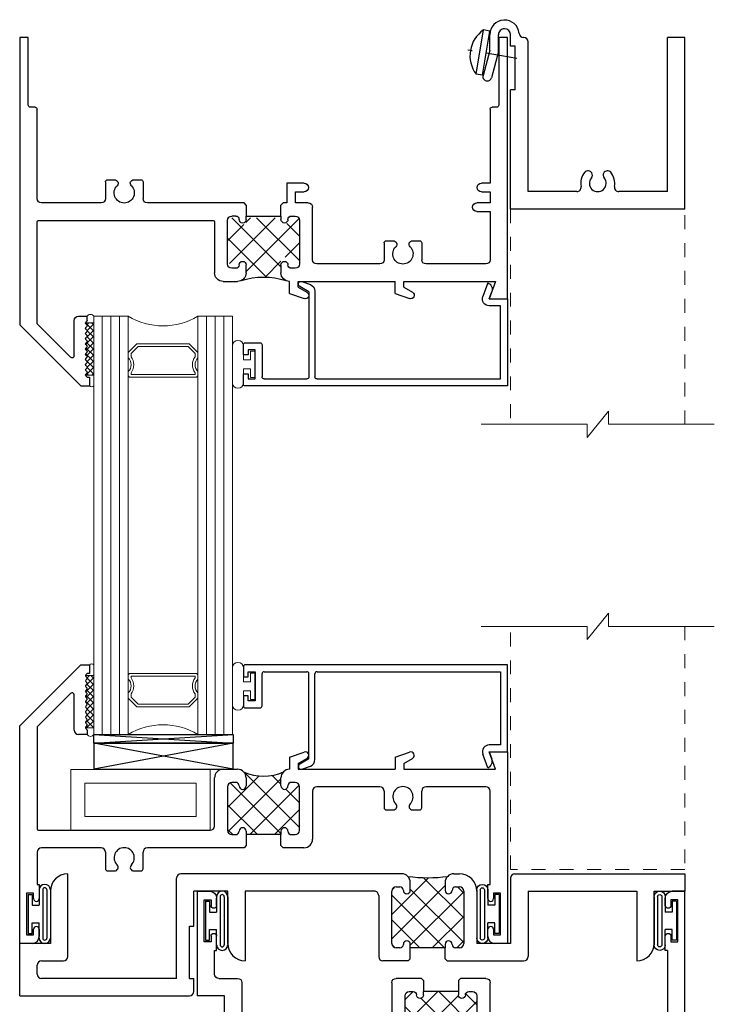
# Model space of a CAD drawing. Extents: x 84.8 to 136.3, y 11 to 60.6.
# Drawn here: x 84.8 to 89.8, y 19.4 to 26.5 of the extents above; entities that cross this region are included whole.
import ezdxf

# ---------------------------------------------------------------- set-up
doc = ezdxf.new("R2010")
doc.units = 0
doc.header["$LTSCALE"] = 0.3
doc.header["$MEASUREMENT"] = 0
doc.linetypes.add('CENTER2', pattern=[1.125, 0.75, -0.125, 0.125, -0.125])
doc.linetypes.add('HIDDEN2', pattern=[0.1875, 0.125, -0.0625])
doc.layers.get('0').update_dxf_attribs({"linetype": 'CONTINUOUS'})
for name, color, linetype in [('b680010$0$THERMAL', 3, 'CONTINUOUS'), ('b680022$0$THERMAL', 3, 'CONTINUOUS'), ('b680030$0$THERMAL', 3, 'CONTINUOUS'), ('b680515$0$THERMAL', 3, 'CONTINUOUS'), ('E650099$0$EXT_FRAME', 5, 'CONTINUOUS'), ('E680010$0$EXT_FRAME', 5, 'CONTINUOUS'), ('E680022$0$EXT_FRAME', 5, 'CONTINUOUS'), ('e680030$0$EXT_FRAME', 5, 'CONTINUOUS'), ('E680090$0$EXT_BEAD', 1, 'CONTINUOUS'), ('e680515$0$EXT_MULLIONS', 4, 'CONTINUOUS'), ('HARD_CENTER', 11, 'CENTER2'), ('HARD_OBJECT', 13, 'CONTINUOUS'), ('SEAL', 7, 'CONTINUOUS'), ('SETTING_BLOCK', 86, 'CONTINUOUS')]:
    doc.layers.add(name, color=color, linetype=linetype)
for name, color, linetype, lineweight in [('Bulb_680', 7, 'CONTINUOUS', 13), ('Dimensions', 7, 'CONTINUOUS', 13), ('DIMENSIONS_NOTES', 7, 'CONTINUOUS', 13), ('GLASS', 86, 'CONTINUOUS', 13), ('Hard_Seal', 7, 'CONTINUOUS', 13), ('IG_SPACER', 86, 'CONTINUOUS', 13)]:
    doc.layers.add(name, color=color, linetype=linetype, lineweight=lineweight)

# ---------------------------------------------------------------- blocks, each defined once
blk = doc.blocks.new('Bulb_680')
at = {"layer": 'Bulb_680'}
for p, q in [((-0.163, 0.134), (-0.163, -0.134)), ((-0.085, 0.0315), (-0.085, 0.134)), ((-0.0332, 0.0946), (-0.0332, 0.0315)), ((-0.0032, 0.0946), (-0.0332, 0.0946)), ((-0.0032, -0.0946), (-0.0032, 0.0946)), ((-0.0332, 0.0315), (-0.085, 0.0315)), ((-0.085, -0.0315), (-0.0332, -0.0315)), ((-0.085, -0.134), (-0.085, -0.0315)), ((-0.0332, -0.0315), (-0.0332, -0.0946)), ((-0.0332, -0.0946), (-0.0032, -0.0946))]:
    blk.add_line(p, q, dxfattribs=at)
for centre, start, end in [((-0.124, 0.133), 1.48812, 178.51188), ((-0.124, -0.133), 181.48812, 358.51188)]:
    blk.add_arc(centre, 0.039, start, end, dxfattribs=at)
blk = doc.blocks.new('SPACER08')
at = {"layer": 'IG_SPACER'}
for points in [[(0.015, 0.24), (0.485, 0.24, -0.414214), (0.5, 0.225), (0.5, 0.2, 0.4), (0.5, 0.1), (0.5, 0.062), (0.438, 0), (0.062, 0), (0, 0.062), (0, 0.1, 0.4), (0, 0.2), (0, 0.225, -0.414214)], [(0.02, 0.22), (0.48, 0.22), (0.48, 0.2074, 0.348155), (0.48, 0.0926), (0.48, 0.0703), (0.4297, 0.02), (0.0703, 0.02), (0.02, 0.0703), (0.02, 0.0926, 0.348155), (0.02, 0.2074)]]:
    blk.add_lwpolyline(points, format="xyb", close=True, dxfattribs=at)
blk = doc.blocks.new('G16_4_4')
at = {"layer": 'GLASS'}
for p, q in [((0, 0), (0, 1.5)), ((0.062, 0), (0.062, 1.5)), ((0.124, 0), (0.124, 1.5)), ((0.186, 0), (0.186, 1.5)), ((0.248, 1.5), (0.248, 0)), ((0.748, 0), (0.748, 1.5)), ((0.81, 0), (0.81, 1.5)), ((0.872, 0), (0.872, 1.5)), ((0.934, 0), (0.934, 1.5)), ((0.996, 1.5), (0.996, 0)), ((0.81, 0), (0.748, 0)), ((0.872, 0), (0.81, 0)), ((0.934, 0), (0.872, 0)), ((0.996, 0), (0.934, 0)), ((0.062, 0), (0, 0)), ((0.124, 0), (0.062, 0)), ((0.186, 0), (0.124, 0)), ((0.248, 0), (0.186, 0))]:
    blk.add_line(p, q, dxfattribs=at)
blk.add_arc((0.498, -0.4194), 0.4883, 59.20407, 120.79593, dxfattribs=at)
blk.add_blockref('SPACER08', (0.248, 0.1975))
blk = doc.blocks.new('Glass_Shim')
at = {"layer": 'Hard_Seal'}
h = blk.add_hatch(dxfattribs=at)
h.set_pattern_fill('ANSI37', color=256, scale=0.25, style=0)
h.set_pattern_definition([(45, (-18.894394, -132.2603), (-0.022097087, 0.022097087), []), (135, (-18.894394, -132.2603), (-0.022097087, -0.022097087), [])])
h.paths.add_polyline_path([(0.031, -0.0783), (-0.027, -0.0783, 0.198912), (-0.0247, -0.084), (-0.0173, -0.0913, -0.414214), (-0.0173, -0.1026), (-0.0247, -0.1099, 0.414214), (-0.0247, -0.1212), (-0.0173, -0.1285, -0.414214), (-0.0173, -0.1399), (-0.0247, -0.1472, 0.414214), (-0.0247, -0.1585), (-0.0173, -0.1658, -0.414214), (-0.0173, -0.1771), (-0.0247, -0.1844, 0.414214), (-0.0247, -0.1957), (-0.0173, -0.203, -0.414214), (-0.0173, -0.2144), (-0.0247, -0.2217, 0.414214), (-0.0247, -0.233), (-0.0173, -0.2403, -0.414214), (-0.0173, -0.2516), (-0.0247, -0.2589, 0.414214), (-0.0247, -0.2702), (-0.0173, -0.2776, -0.414214), (-0.0173, -0.2889), (-0.0247, -0.2962, 0.414214), (-0.0247, -0.3075), (-0.0173, -0.3148, -0.414214), (-0.0173, -0.3261), (-0.0247, -0.3334, 0.414214), (-0.0247, -0.3448), (-0.0173, -0.3521, -0.414214), (-0.0173, -0.3634), (-0.0247, -0.3707, 0.414214), (-0.0247, -0.382), (-0.0173, -0.3893, -0.414214), (-0.0173, -0.4006), (-0.0247, -0.408, 0.414214), (-0.0247, -0.4193), (-0.0173, -0.4266, -0.414214), (-0.0173, -0.4379), (-0.0247, -0.4452, 0.281303), (-0.0266, -0.4533), (0.031, -0.4533)])
blk.add_lwpolyline([(-0.0247, -0.1957, -0.414214), (-0.0247, -0.1844), (-0.0173, -0.1771, 0.414214), (-0.0173, -0.1658), (-0.0247, -0.1585, -0.414214), (-0.0247, -0.1472), (-0.0173, -0.1399, 0.414214), (-0.0173, -0.1285), (-0.0247, -0.1212, -0.414214), (-0.0247, -0.1099), (-0.0173, -0.1026, 0.414214), (-0.0173, -0.0913), (-0.0247, -0.084, -0.198912), (-0.027, -0.0783), (0.031, -0.0783), (0.031, -0.4533), (-0.0266, -0.4533, -0.281303), (-0.0247, -0.4452), (-0.0173, -0.4379, 0.414214), (-0.0173, -0.4266), (-0.0247, -0.4193, -0.414214), (-0.0247, -0.408), (-0.0173, -0.4006, 0.414214), (-0.0173, -0.3893), (-0.0247, -0.382, -0.414214), (-0.0247, -0.3707), (-0.0173, -0.3634, 0.414214), (-0.0173, -0.3521), (-0.0247, -0.3448, -0.414214), (-0.0247, -0.3334), (-0.0173, -0.3261, 0.414214), (-0.0173, -0.3148), (-0.0247, -0.3075, -0.414214), (-0.0247, -0.2962), (-0.0173, -0.2889, 0.414214), (-0.0173, -0.2776), (-0.0247, -0.2702, -0.414214), (-0.0247, -0.2589), (-0.0173, -0.2516, 0.414214), (-0.0173, -0.2403), (-0.0247, -0.233, -0.414214), (-0.0247, -0.2217), (-0.0173, -0.2144, 0.414214), (-0.0173, -0.203)], format="xyb", close=True, dxfattribs=at)
blk = doc.blocks.new('E680090')
at = {"layer": 'E680090$0$EXT_BEAD'}
for p, q in [((0, 0.735), (0, 0.6625)), ((1.895, 0.75), (0.015, 0.75)), ((1.895, 0.125), (1.895, 0.75)), ((0, 0.6625), (0.035, 0.6625)), ((0.035, 0.7), (0.085, 0.7)), ((0.035, 0.6625), (0.035, 0.7)), ((0.085, 0.7), (0.085, 0.49)), ((0.135, 0.4556), (0.135, 0.685)), ((0.15, 0.7), (0.455, 0.7)), ((0.47, 0.0741), (0.47, 0.685)), ((0.514, 0.0702), (0.514, 0.685)), ((0.529, 0.7), (1.845, 0.7)), ((1.845, 0.7), (1.845, 0.175)), ((0, 0.5275), (0, 0.455)), ((0.035, 0.5275), (0, 0.5275)), ((0.035, 0.49), (0.035, 0.5275)), ((0.015, 0.44), (0.1194, 0.44)), ((0.085, 0.49), (0.035, 0.49)), ((1.845, 0.175), (1.765, 0.175)), ((0.47, 0.0741), (0.4041, 0.0361)), ((1.7536, 0.01), (1.718, 0.1079)), ((1.765, 0.125), (1.895, 0.125)), ((1.765, 0.125), (1.7835, 0.0741)), ((0.4204, 0.0012), (0.4811, 0.0232))]:
    blk.add_line(p, q, dxfattribs=at)
for centre, radius, start, end in [((0.015, 0.735), 0.015, 90, 180), ((0.15, 0.685), 0.015, 90, 180), ((0.455, 0.685), 0.015, 360, 90), ((0.529, 0.685), 0.015, 90, 180), ((0.015, 0.455), 0.015, 180, 270), ((0.1194, 0.4556), 0.0156, 270, 0), ((1.765, 0.125), 0.05, 90, 200.00218), ((1.7365, 0.057), 0.05, 289.99688, 19.99811), ((0.4138, 0.0193), 0.0193, 120, 290), ((0.464, 0.0702), 0.05, 290, 360)]:
    blk.add_arc(centre, radius, start, end, dxfattribs=at)
blk = doc.blocks.new('B680090')
blk.add_blockref('E680090', (0, 0))
blk = doc.blocks.new('E680010')
at = {"layer": 'E680010$0$EXT_FRAME'}
for p, q in [((0.438, 2.5), (0, 2.062)), ((0.438, 2.5), (0.5, 2.5)), ((0.5, 2.437), (0.5, 2.5)), ((0.4753, 2.4273), (0.485, 2.437)), ((0.4753, 2.416), (0.4827, 2.4087)), ((0.485, 2.437), (0.5, 2.437)), ((0.4753, 2.3901), (0.4827, 2.3974)), ((0.4753, 2.3788), (0.4827, 2.3715)), ((0.4753, 2.3528), (0.4827, 2.3601)), ((0.4753, 2.3415), (0.4827, 2.3342)), ((0.3654, 2.2945), (0.1294, 2.0585)), ((0.391, 2.2839), (0.391, 2.031)), ((0.4753, 2.3156), (0.4827, 2.3229)), ((0.4753, 2.3043), (0.4827, 2.297)), ((0.4753, 2.2783), (0.4827, 2.2856)), ((0.4753, 2.267), (0.4827, 2.2597)), ((0.4753, 2.2411), (0.4827, 2.2484)), ((0.4753, 2.2298), (0.4827, 2.2224)), ((0.4753, 2.2038), (0.4827, 2.2111)), ((0.4753, 2.1925), (0.4827, 2.1852)), ((0.4753, 2.1666), (0.4827, 2.1739)), ((0.4753, 2.1552), (0.4827, 2.1479)), ((0.4753, 2.1293), (0.4827, 2.1366)), ((0, 0), (0, 2.062)), ((0.4753, 2.118), (0.4827, 2.1107)), ((0.4753, 2.092), (0.4827, 2.0994)), ((0.4753, 2.0807), (0.4827, 2.0734)), ((0.4753, 2.0548), (0.4827, 2.0621)), ((0.125, 2.0479), (0.125, 1.322)), ((0.422, 2), (0.485, 2)), ((0.4753, 2.0435), (0.4827, 2.0362)), ((0.485, 2.0305), (0.485, 2)), ((1.937, 1.8357), (2.0409, 1.8735)), ((2.694, 1.8357), (2.7979, 1.8735)), ((3.4155, 1.75), (3.37, 1.875)), ((3.37, 1.875), (3.5, 1.875)), ((3.5, 1.875), (3.5, 0)), ((1.937, 1.8357), (1.937, 1.75)), ((1.9995, 1.7923), (2.0607, 1.8277)), ((1.9995, 1.7923), (1.9995, 1.75)), ((2.694, 1.8357), (2.694, 1.75)), ((2.7565, 1.7923), (2.8177, 1.8277)), ((2.7565, 1.7923), (2.7565, 1.75)), ((1.46, 1.75), (1.563, 1.75)), ((1.9995, 1.75), (2.694, 1.75)), ((2.7565, 1.75), (3.4155, 1.75)), ((1.398, 1.322), (1.398, 1.688)), ((1.492, 1.625), (1.492, 1.312)), ((1.55, 1.656), (1.523, 1.656)), ((1.625, 1.688), (1.625, 1.631)), ((1.875, 1.631), (1.875, 1.688)), ((1.977, 1.656), (1.95, 1.656)), ((2.008, 1.312), (2.008, 1.625)), ((2.584, 1.625), (2.133, 1.625)), ((3.344, 1.625), (2.916, 1.625)), ((2.102, 1.594), (2.102, 1.218)), ((2.615, 1.4737), (2.615, 1.594)), ((2.885, 1.4737), (2.885, 1.594)), ((3.375, 1.249), (3.375, 1.594)), ((2.63, 1.4587), (2.681, 1.4587)), ((2.819, 1.4587), (2.87, 1.4587)), ((0.135, 1.312), (1.388, 1.312)), ((1.55, 1.281), (1.523, 1.281)), ((1.625, 1.306), (1.625, 1.281)), ((1.625, 1.281), (1.875, 1.281)), ((1.875, 1.281), (1.875, 1.306)), ((1.95, 1.281), (1.977, 1.281)), ((1.625, 1.202), (1.61, 1.187)), ((1.89, 1.187), (1.875, 1.202)), ((3.281, 1.249), (3.375, 1.249)), ((0.125, 1.156), (0.125, 0.515)), ((0.584, 1.187), (0.156, 1.187)), ((0.615, 1.0357), (0.615, 1.156)), ((0.885, 1.0357), (0.885, 1.156)), ((1.61, 1.187), (0.916, 1.187)), ((1.917, 1.187), (1.89, 1.187)), ((1.917, 1.045), (1.917, 1.187)), ((2.071, 1.187), (1.979, 1.187)), ((1.979, 1.187), (1.979, 1.107)), ((3.375, 1.187), (3.281, 1.187)), ((3.375, 1.107), (3.375, 1.187)), ((1.979, 1.107), (2.041, 1.107)), ((3.313, 1.107), (3.375, 1.107)), ((0.63, 1.0207), (0.681, 1.0207)), ((0.819, 1.0207), (0.87, 1.0207)), ((2.041, 1.045), (1.917, 1.045)), ((3.375, 1.045), (3.313, 1.045)), ((3.375, 0.515), (3.375, 1.045)), ((0.11, 0.5), (0.077, 0.5)), ((3.423, 0.5), (3.39, 0.5)), ((0.062, 0.485), (0.062, 0)), ((3.438, 0), (3.438, 0.485)), ((0.062, 0), (0, 0)), ((3.5, 0), (3.438, 0))]:
    blk.add_line(p, q, dxfattribs=at)
for centre, radius, start, end in [((0.481, 2.4217), 0.008, 135, 225), ((0.477, 2.4031), 0.008, 315, 45), ((0.481, 2.3844), 0.008, 135, 225), ((0.481, 2.3472), 0.008, 135, 225), ((0.477, 2.3658), 0.008, 315, 45), ((0.477, 2.3285), 0.008, 315, 45), ((0.376, 2.2839), 0.015, 0, 135), ((0.481, 2.3099), 0.008, 135, 225), ((0.481, 2.2727), 0.008, 135, 225), ((0.477, 2.2913), 0.008, 315, 45), ((0.481, 2.2354), 0.008, 135, 225), ((0.481, 2.1982), 0.008, 135, 225), ((0.477, 2.254), 0.008, 315, 45), ((0.477, 2.2168), 0.008, 315, 45), ((0.481, 2.1609), 0.008, 135, 225), ((0.481, 2.1236), 0.008, 135, 225), ((0.477, 2.1795), 0.008, 315, 45), ((0.477, 2.1423), 0.008, 315, 45), ((0.14, 2.0479), 0.015, 135, 180), ((0.481, 2.0864), 0.008, 135, 225), ((0.481, 2.0491), 0.008, 135, 225), ((0.477, 2.105), 0.008, 315, 45), ((0.477, 2.0678), 0.008, 315, 45), ((0.422, 2.031), 0.031, 180, 270), ((0.477, 2.0305), 0.008, 0, 45), ((2.0495, 1.85), 0.025, 296.67507, 110), ((2.8065, 1.85), 0.025, 296.67507, 110), ((1.46, 1.688), 0.062, 90, 180), ((1.563, 1.688), 0.062, 0, 90), ((1.937, 1.688), 0.062, 89.99997, 180), ((1.523, 1.625), 0.031, 90, 180), ((1.55, 1.631), 0.025, 360, 90), ((1.6, 1.631), 0.025, 180, 270), ((1.6, 1.631), 0.025, 270, 360), ((1.9, 1.631), 0.025, 180, 270), ((1.9, 1.631), 0.025, 270, 0), ((1.95, 1.631), 0.025, 90, 180), ((1.977, 1.625), 0.031, 360, 90), ((2.133, 1.594), 0.031, 90, 180), ((2.584, 1.594), 0.031, 0, 90), ((2.75, 1.553), 0.0725, 314.92897, 225.07103), ((2.916, 1.594), 0.031, 90, 180), ((3.344, 1.594), 0.031, 360, 90), ((2.681, 1.4839), 0.0252, 270, 45.07103), ((2.819, 1.4839), 0.0252, 134.92897, 270), ((2.63, 1.4737), 0.015, 180, 270), ((2.87, 1.4737), 0.015, 270, 0), ((0.135, 1.322), 0.01, 180, 270), ((1.388, 1.322), 0.01, 270, 0), ((1.523, 1.312), 0.031, 180, 270), ((1.55, 1.306), 0.025, 270, 360), ((1.6, 1.306), 0.025, 90, 180), ((1.6, 1.306), 0.025, 0, 90), ((1.9, 1.306), 0.025, 90, 180), ((1.9, 1.306), 0.025, 360, 90), ((1.95, 1.306), 0.025, 180, 270), ((1.977, 1.312), 0.031, 270, 0), ((2.071, 1.218), 0.031, 270, 0), ((3.281, 1.218), 0.031, 90, 270), ((0.156, 1.156), 0.031, 90, 180), ((0.584, 1.156), 0.031, 0, 90), ((0.75, 1.115), 0.0725, 314.92897, 225.07103), ((0.916, 1.156), 0.031, 90, 180), ((0.681, 1.0459), 0.0252, 270, 45.07103), ((0.819, 1.0459), 0.0252, 134.92897, 270), ((2.041, 1.076), 0.031, 270, 90), ((3.313, 1.076), 0.031, 90, 270), ((0.63, 1.0357), 0.015, 180, 270), ((0.87, 1.0357), 0.015, 270, 0), ((0.077, 0.485), 0.015, 90, 180), ((0.11, 0.515), 0.015, 270, 0), ((3.39, 0.515), 0.015, 180, 270), ((3.423, 0.485), 0.015, 0, 90)]:
    blk.add_arc(centre, radius, start, end, dxfattribs=at)
blk = doc.blocks.new('b680010')
at = {"layer": 'b680010$0$THERMAL'}
h = blk.add_hatch(dxfattribs=at)
h.set_pattern_fill('NET', color=256, angle=45, style=0)
h.paths.add_polyline_path([(2.008, 1.594, 0.414214), (1.977, 1.625), (1.95, 1.625, 0.414214), (1.925, 1.6, -0.414214), (1.9, 1.575, -0.414214), (1.875, 1.6), (1.875, 1.688, -0.295866), (1.9117, 1.7446, -0.160642), (1.5883, 1.7446, -0.295866), (1.625, 1.688), (1.625, 1.6, -0.414214), (1.6, 1.575, -0.414214), (1.575, 1.6, 0.414214), (1.55, 1.625), (1.523, 1.625, 0.414214), (1.492, 1.594), (1.492, 1.324, 0.414214), (1.523, 1.293), (1.55, 1.293, 0.414214), (1.575, 1.318, -0.414214), (1.6, 1.343, -0.414214), (1.625, 1.318), (1.625, 1.293), (1.875, 1.293), (1.875, 1.318, -0.414214), (1.9, 1.343, -0.414214), (1.925, 1.318, 0.414214), (1.95, 1.293), (1.977, 1.293, 0.414214), (2.008, 1.324)])
for p, q in [((1.625, 1.202), (1.625, 1.281)), ((1.875, 1.281), (1.875, 1.202))]:
    blk.add_line(p, q, dxfattribs=at)
blk.add_arc((1.75, 2.2349), 0.5163, 251.7477, 288.2523, dxfattribs=at)
blk.add_blockref('E680010', (0, 0))
blk = doc.blocks.new('E650099')
at = {"layer": 'E650099$0$EXT_FRAME'}
for p, q in [((0.919, 1.4183), (0.919, 1.4183)), ((1.138, 1.4), (0.958, 1.4482)), ((1.1298, 1.338), (0.942, 1.3883)), ((1.138, 1.4), (1.25, 1.4)), ((1.1298, 1.338), (1.25, 1.338)), ((1.294, 1.294), (1.294, 1.294)), ((0, 0), (0, 1.25)), ((0, 1.25), (0.856, 1.25)), ((0.856, 1.218), (0.856, 1.25)), ((0.856, 1.218), (1.169, 1.218)), ((1.169, 1.25), (1.231, 1.25)), ((1.169, 1.218), (1.169, 1.25)), ((1.231, 1.25), (1.25, 1.25)), ((1.231, 1.156), (1.231, 1.158)), ((0.125, 1.125), (1.2, 1.125)), ((0.125, 0.7752), (0.125, 1.125)), ((0.2591, 0.6678), (0.2591, 0.6678)), ((0.2591, 0.5822), (0.2591, 0.5822)), ((0.125, 0.125), (0.125, 0.4748)), ((0.125, 0.125), (1.231, 0.125)), ((1.231, 0), (1.231, 0.125)), ((0, 0), (1.231, 0))]:
    blk.add_line(p, q, dxfattribs=at)
for centre, radius, start, end in [((0.95, 1.4183), 0.031, 75, 180), ((0.95, 1.4183), 0.031, 180, 255), ((1.25, 1.294), 0.106, 275.57658, 90), ((1.25, 1.294), 0.044, 360, 90), ((1.25, 1.294), 0.044, 270, 360), ((1.2, 1.156), 0.031, 270, 0), ((1.2615, 1.158), 0.0305, 92.25361, 180), ((0.156, 0.7752), 0.031, 180, 280.92609), ((0.185, 0.625), 0.122, 49.91705, 100.92609), ((0.2436, 0.6946), 0.031, 300, 49.91705), ((0.185, 0.625), 0.06, 49.91705, 310.08295), ((0.2436, 0.6946), 0.031, 229.91705, 300), ((0.2436, 0.5554), 0.031, 60, 130.08295), ((0.2436, 0.5554), 0.031, 310.08295, 60), ((0.156, 0.4748), 0.031, 79.07391, 180), ((0.185, 0.625), 0.122, 259.07391, 310.08295)]:
    blk.add_arc(centre, radius, start, end, dxfattribs=at)
blk = doc.blocks.new('b650899')
blk.add_blockref('E650099', (0, 0))
blk = doc.blocks.new('8SMS')
at = {"layer": 'HARD_CENTER'}
blk.add_line((-0.2237, 0), (0.1328, 0), dxfattribs=at)
at = {"layer": 'HARD_OBJECT'}
for p, q in [((0, 0.161), (0.047, 0.161)), ((0.047, 0.161), (0.047, -0.161)), ((0, -0.161), (0.047, -0.161))]:
    blk.add_line(p, q, dxfattribs=at)
blk.add_arc((-0.1096, 0), 0.2246, 314.20547, 45.79453, dxfattribs=at)
blk = doc.blocks.new('8PPH')
at = {"layer": 'HARD_OBJECT'}
blk.add_line((0, 0.161), (0, -0.161), dxfattribs=at)
blk.add_blockref('8SMS', (0, 0), dxfattribs=at)
blk = doc.blocks.new('e680030')
at = {"layer": 'e680030$0$EXT_FRAME'}
for p, q in [((0, 1.562), (0.438, 2)), ((0.438, 2), (0.5, 2)), ((0.5, 2), (0.5, 1.937)), ((0.485, 1.937), (0.4753, 1.9273)), ((0.4753, 1.916), (0.4827, 1.9087)), ((0.5, 1.937), (0.485, 1.937)), ((0.4827, 1.8974), (0.4753, 1.8901)), ((0.4753, 1.8788), (0.4827, 1.8715)), ((0.4827, 1.8601), (0.4753, 1.8528)), ((0.4753, 1.8415), (0.4827, 1.8342)), ((0.3654, 1.7945), (0.1294, 1.5585)), ((0.391, 1.531), (0.391, 1.7839)), ((0.4827, 1.8229), (0.4753, 1.8156)), ((0.4753, 1.8043), (0.4827, 1.797)), ((0.4827, 1.7856), (0.4753, 1.7783)), ((0.4753, 1.767), (0.4827, 1.7597)), ((0.4827, 1.7484), (0.4753, 1.7411)), ((0.4753, 1.7298), (0.4827, 1.7224)), ((0.4827, 1.7111), (0.4753, 1.7038)), ((0.4753, 1.6925), (0.4827, 1.6852)), ((0.4827, 1.6739), (0.4753, 1.6666)), ((0.4753, 1.6552), (0.4827, 1.6479)), ((0.4827, 1.6366), (0.4753, 1.6293)), ((0, 0), (0, 1.562)), ((0.4753, 1.618), (0.4827, 1.6107)), ((0.4827, 1.5994), (0.4753, 1.592)), ((0.4753, 1.5807), (0.4827, 1.5734)), ((0.4827, 1.5621), (0.4753, 1.5548)), ((0.125, 1.5479), (0.125, 0.822)), ((0.485, 1.5), (0.422, 1.5)), ((0.4753, 1.5435), (0.4827, 1.5362)), ((0.485, 1.5305), (0.485, 1.5)), ((1.937, 1.3357), (2.0409, 1.3735)), ((2.694, 1.3357), (2.7979, 1.3735)), ((3.37, 1.375), (3.5, 1.375)), ((3.4155, 1.25), (3.37, 1.375)), ((3.5, 1.375), (3.5, 0)), ((1.937, 1.3357), (1.937, 1.25)), ((1.9995, 1.2923), (2.0607, 1.3277)), ((1.9995, 1.2923), (1.9995, 1.25)), ((2.694, 1.3357), (2.694, 1.25)), ((2.7565, 1.2923), (2.8177, 1.3277)), ((2.7565, 1.2923), (2.7565, 1.25)), ((1.46, 1.25), (1.563, 1.25)), ((1.9995, 1.25), (2.694, 1.25)), ((2.7565, 1.25), (3.4155, 1.25)), ((1.398, 0.843), (1.398, 1.188)), ((1.55, 1.156), (1.523, 1.156)), ((1.625, 1.188), (1.625, 1.131)), ((1.875, 1.131), (1.875, 1.188)), ((1.977, 1.156), (1.95, 1.156)), ((1.492, 1.125), (1.492, 0.812)), ((2.008, 0.812), (2.008, 1.125)), ((2.102, 1.094), (2.102, 0.749)), ((2.584, 1.125), (2.133, 1.125)), ((2.615, 1.094), (2.615, 0.9737)), ((2.885, 0.9737), (2.885, 1.094)), ((3.344, 1.125), (2.916, 1.125)), ((3.375, 0.424), (3.375, 1.094)), ((2.63, 0.9587), (2.681, 0.9587)), ((2.819, 0.9587), (2.87, 0.9587)), ((0.135, 0.812), (1.367, 0.812)), ((1.523, 0.781), (1.55, 0.781)), ((1.625, 0.806), (1.625, 0.781)), ((1.875, 0.781), (1.625, 0.781)), ((1.875, 0.806), (1.875, 0.781)), ((1.95, 0.781), (1.977, 0.781)), ((0.125, 0.656), (0.125, 0.424)), ((0.584, 0.687), (0.156, 0.687)), ((0.615, 0.656), (0.615, 0.5357)), ((0.885, 0.5357), (0.885, 0.656)), ((1.61, 0.687), (0.916, 0.687)), ((1.625, 0.702), (1.61, 0.687)), ((1.89, 0.687), (1.875, 0.702)), ((2.04, 0.687), (1.89, 0.687)), ((0.63, 0.5207), (0.681, 0.5207)), ((0.819, 0.5207), (0.87, 0.5207)), ((0.125, 0.424), (0.14, 0.424)), ((0.14, 0.424), (0.14, 0.322)), ((3.36, 0.424), (3.375, 0.424)), ((3.36, 0.322), (3.36, 0.424)), ((0.1, 0.362), (0.05, 0.362)), ((0.05, 0.362), (0.05, 0.062)), ((0.1, 0.322), (0.1, 0.362)), ((3.4, 0.362), (3.4, 0.322)), ((3.45, 0.362), (3.4, 0.362)), ((3.45, 0.062), (3.45, 0.362)), ((0.1, 0.062), (0.1, 0.102)), ((0.14, 0.102), (0.14, 0.05)), ((3.36, 0.05), (3.36, 0.102)), ((3.4, 0.102), (3.4, 0.062)), ((0.09, 0), (0, 0)), ((0.05, 0.062), (0.1, 0.062)), ((3.4, 0.062), (3.45, 0.062)), ((3.5, 0), (3.41, 0))]:
    blk.add_line(p, q, dxfattribs=at)
for centre, radius, start, end in [((0.481, 1.9217), 0.008, 135, 225), ((0.477, 1.9031), 0.008, 315, 45), ((0.481, 1.8844), 0.008, 135, 225), ((0.481, 1.8472), 0.008, 135, 225), ((0.477, 1.8658), 0.008, 315, 45), ((0.376, 1.7839), 0.015, 0, 135), ((0.481, 1.8099), 0.008, 135, 225), ((0.481, 1.7727), 0.008, 135, 225), ((0.477, 1.8285), 0.008, 315, 45), ((0.477, 1.7913), 0.008, 315, 45), ((0.481, 1.7354), 0.008, 135, 225), ((0.481, 1.6982), 0.008, 135, 225), ((0.477, 1.754), 0.008, 315, 45), ((0.477, 1.7168), 0.008, 315, 45), ((0.481, 1.6609), 0.008, 135, 225), ((0.481, 1.6236), 0.008, 135, 225), ((0.477, 1.6795), 0.008, 315, 45), ((0.477, 1.6423), 0.008, 315, 45), ((0.14, 1.5479), 0.015, 135, 180), ((0.481, 1.5864), 0.008, 135, 225), ((0.481, 1.5491), 0.008, 135, 225), ((0.477, 1.605), 0.008, 315, 45), ((0.477, 1.5678), 0.008, 315, 45), ((0.422, 1.531), 0.031, 180, 270), ((0.477, 1.5305), 0.008, 0, 45), ((2.0495, 1.35), 0.025, 296.67507, 110), ((2.8065, 1.35), 0.025, 296.67507, 110), ((1.46, 1.188), 0.062, 90, 180), ((1.563, 1.188), 0.062, 0, 90), ((1.937, 1.188), 0.062, 89.99997, 180), ((1.523, 1.125), 0.031, 90, 180), ((1.55, 1.131), 0.025, 0, 90), ((1.6, 1.131), 0.025, 180, 0), ((1.9, 1.131), 0.025, 180, 0), ((1.95, 1.131), 0.025, 90, 180), ((1.977, 1.125), 0.031, 360, 90), ((2.133, 1.094), 0.031, 90, 180), ((2.584, 1.094), 0.031, 0, 90), ((2.75, 1.053), 0.0725, 314.92897, 225.07103), ((2.916, 1.094), 0.031, 90, 180), ((3.344, 1.094), 0.031, 0, 90), ((2.681, 0.9839), 0.0252, 270, 45.07103), ((2.819, 0.9839), 0.0252, 134.92897, 270), ((2.63, 0.9737), 0.015, 180, 270), ((2.87, 0.9737), 0.015, 270, 0), ((0.135, 0.822), 0.01, 180, 270), ((1.367, 0.843), 0.031, 270, 0), ((1.523, 0.812), 0.031, 180, 270), ((1.55, 0.806), 0.025, 270, 0), ((1.6, 0.806), 0.025, 0, 180), ((1.9, 0.806), 0.025, 0, 180), ((1.95, 0.806), 0.025, 180, 270), ((1.977, 0.812), 0.031, 270, 360), ((2.04, 0.749), 0.062, 270, 0), ((0.156, 0.656), 0.031, 90, 180), ((0.584, 0.656), 0.031, 0, 90), ((0.75, 0.615), 0.0725, 314.92897, 225.07103), ((0.916, 0.656), 0.031, 90, 180), ((0.63, 0.5357), 0.015, 180, 270), ((0.681, 0.5459), 0.0252, 270, 45.07103), ((0.819, 0.5459), 0.0252, 134.92897, 270), ((0.87, 0.5357), 0.015, 270, 0), ((0.12, 0.322), 0.02, 180, 0), ((3.38, 0.322), 0.02, 180, 0), ((0.12, 0.102), 0.02, 0, 180), ((3.38, 0.102), 0.02, 0, 180), ((0.09, 0.05), 0.05, 270, 360), ((3.41, 0.05), 0.05, 180, 270)]:
    blk.add_arc(centre, radius, start, end, dxfattribs=at)
blk = doc.blocks.new('b680030')
at = {"layer": 'b680030$0$THERMAL'}
h = blk.add_hatch(dxfattribs=at)
h.set_pattern_fill('NET', color=256, angle=45, style=0)
h.paths.add_polyline_path([(2.008, 1.125, 0.414214), (1.977, 1.156), (1.95, 1.156, 0.414214), (1.925, 1.131, -1), (1.875, 1.131), (1.875, 1.188, -0.198912), (1.8932, 1.2318, -0.218288), (1.6068, 1.2318, -0.198912), (1.625, 1.188), (1.625, 1.131, -1), (1.575, 1.131, 0.414214), (1.55, 1.156), (1.523, 1.156, 0.414214), (1.492, 1.125), (1.492, 0.812, 0.414214), (1.523, 0.781), (1.55, 0.781, 0.414214), (1.575, 0.806, -1), (1.625, 0.806), (1.625, 0.781), (1.875, 0.781), (1.875, 0.806, -1), (1.925, 0.806, 0.414214), (1.95, 0.781), (1.977, 0.781, 0.414214), (2.008, 0.812)])
for p, q in [((1.625, 0.781), (1.625, 0.702)), ((1.875, 0.702), (1.875, 0.781))]:
    blk.add_line(p, q, dxfattribs=at)
blk.add_arc((1.75, 1.5441), 0.3435, 245.37234, 294.62767, dxfattribs=at)
blk.add_blockref('e680030', (0, 0))
blk = doc.blocks.new('SB_16_3')
at = {"layer": 'SETTING_BLOCK'}
for p, q in [((1, 0), (0, -0.187)), ((1, -0.187), (0, 0)), ((0, 0), (1, 0)), ((0, -0.187), (0, 0)), ((1, 0), (1, -0.187)), ((1, -0.187), (0, -0.187))]:
    blk.add_line(p, q, dxfattribs=at)
blk = doc.blocks.new('SB_16_1')
at = {"layer": 'SETTING_BLOCK'}
for p, q in [((0, 0.0625), (1, 0)), ((0, 0), (1, 0.0625)), ((0, 0.0625), (0, 0)), ((0, 0.0625), (1, 0.0625)), ((0, 0), (1, 0)), ((1, 0), (1, 0.0625))]:
    blk.add_line(p, q, dxfattribs=at)
blk = doc.blocks.new('E680022')
at = {"layer": 'E680022$0$EXT_FRAME'}
for p, q in [((3.5, 2), (3.348, 2)), ((3.348, 1.937), (3.348, 2)), ((3.5, 2), (3.5, 0)), ((3.363, 1.937), (3.348, 1.937)), ((3.3727, 1.9273), (3.363, 1.937)), ((3.3727, 1.916), (3.3653, 1.9087)), ((3.3727, 1.8901), (3.3653, 1.8974)), ((3.3727, 1.8788), (3.3653, 1.8715)), ((3.3727, 1.8528), (3.3653, 1.8601)), ((3.3727, 1.8415), (3.3653, 1.8342)), ((3.3727, 1.8156), (3.3653, 1.8229)), ((3.3727, 1.8043), (3.3653, 1.7969)), ((3.3727, 1.7783), (3.3653, 1.7856)), ((3.3727, 1.767), (3.3653, 1.7597)), ((3.3727, 1.7411), (3.3653, 1.7484)), ((3.3727, 1.7298), (3.3653, 1.7224)), ((3.3727, 1.7038), (3.3653, 1.7111)), ((3.3727, 1.6925), (3.3653, 1.6852)), ((3.3727, 1.6666), (3.3653, 1.6739)), ((3.3727, 1.6552), (3.3653, 1.6479)), ((3.3727, 1.6293), (3.3653, 1.6366)), ((3.3727, 1.618), (3.3653, 1.6107)), ((3.3727, 1.592), (3.3653, 1.5994)), ((3.3727, 1.5807), (3.3653, 1.5734)), ((3.3727, 1.5548), (3.3653, 1.5621)), ((3.375, 1.5491), (3.375, 1.176)), ((1.563, 1.176), (0.197, 1.176)), ((0.197, 1.176), (0.197, 0.75)), ((1.937, 1.176), (3.375, 1.176)), ((1.55, 1.082), (1.523, 1.082)), ((1.625, 1.114), (1.625, 1.057)), ((1.875, 1.057), (1.875, 1.114)), ((1.977, 1.082), (1.95, 1.082)), ((0.322, 0.656), (0.322, 1.02)), ((0.353, 1.051), (0.584, 1.051)), ((0.615, 0.8997), (0.615, 1.02)), ((0.885, 0.8997), (0.885, 1.02)), ((0.916, 1.051), (1.367, 1.051)), ((1.398, 0.656), (1.398, 1.02)), ((1.492, 1.051), (1.492, 0.75)), ((2.008, 0.75), (2.008, 1.051)), ((2.102, 1.02), (2.102, 0.656)), ((2.584, 1.051), (2.133, 1.051)), ((2.615, 0.8997), (2.615, 1.02)), ((2.885, 0.8997), (2.885, 1.02)), ((3.344, 1.051), (2.916, 1.051)), ((3.375, 0.424), (3.375, 1.02)), ((0.63, 0.8847), (0.681, 0.8847)), ((0.819, 0.8847), (0.87, 0.8847)), ((2.63, 0.8847), (2.681, 0.8847)), ((2.819, 0.8847), (2.87, 0.8847)), ((0.197, 0.75), (0, 0.75)), ((0, 0), (0, 0.75)), ((1.523, 0.719), (1.55, 0.719)), ((1.625, 0.744), (1.625, 0.719)), ((1.875, 0.719), (1.625, 0.719)), ((1.875, 0.719), (1.875, 0.744)), ((1.95, 0.719), (1.977, 0.719)), ((1.625, 0.64), (1.61, 0.625)), ((1.89, 0.625), (1.875, 0.64)), ((0.125, 0.594), (0.125, 0.424)), ((0.156, 0.625), (0.291, 0.625)), ((1.61, 0.625), (1.429, 0.625)), ((2.071, 0.625), (1.89, 0.625)), ((0.125, 0.424), (0.14, 0.424)), ((0.14, 0.424), (0.14, 0.322)), ((3.36, 0.424), (3.36, 0.322)), ((3.375, 0.424), (3.36, 0.424)), ((0.05, 0.362), (0.05, 0.062)), ((0.1, 0.362), (0.05, 0.362)), ((0.1, 0.322), (0.1, 0.362)), ((3.4, 0.322), (3.4, 0.362)), ((3.4, 0.362), (3.45, 0.362)), ((3.45, 0.362), (3.45, 0.062)), ((0.1, 0.062), (0.1, 0.102)), ((0.14, 0.102), (0.14, 0.05)), ((3.36, 0.102), (3.36, 0.05)), ((3.4, 0.062), (3.4, 0.102)), ((0, 0), (0.09, 0)), ((0.05, 0.062), (0.1, 0.062)), ((3.45, 0.062), (3.4, 0.062)), ((3.5, 0), (3.41, 0))]:
    blk.add_line(p, q, dxfattribs=at)
for centre, radius, start, end in [((3.371, 1.9031), 0.008, 135, 225), ((3.367, 1.9217), 0.008, 315, 45), ((3.371, 1.8658), 0.008, 135, 225), ((3.367, 1.8844), 0.008, 315, 45), ((3.367, 1.8472), 0.008, 315, 45), ((3.371, 1.8285), 0.008, 135, 225), ((3.371, 1.7913), 0.008, 135, 225), ((3.367, 1.8099), 0.008, 315, 45), ((3.367, 1.7727), 0.008, 315, 45), ((3.371, 1.754), 0.008, 135, 225), ((3.371, 1.7168), 0.008, 135, 225), ((3.367, 1.7354), 0.008, 315, 45), ((3.367, 1.6982), 0.008, 315, 45), ((3.371, 1.6795), 0.008, 135, 225), ((3.371, 1.6423), 0.008, 135, 225), ((3.367, 1.6609), 0.008, 315, 45), ((3.367, 1.6236), 0.008, 315, 45), ((3.371, 1.605), 0.008, 135, 225), ((3.371, 1.5678), 0.008, 135, 225), ((3.367, 1.5864), 0.008, 315, 45), ((3.367, 1.5491), 0.008, 0, 45), ((1.563, 1.114), 0.062, 0, 90), ((1.937, 1.114), 0.062, 90, 180), ((1.523, 1.051), 0.031, 90, 180), ((1.55, 1.057), 0.025, 360, 90), ((1.95, 1.057), 0.025, 90, 180), ((1.977, 1.051), 0.031, 360, 90), ((0.353, 1.02), 0.031, 90, 180), ((0.584, 1.02), 0.031, 360, 90), ((0.75, 0.979), 0.0725, 314.92897, 225.07103), ((0.916, 1.02), 0.031, 90, 180), ((1.367, 1.02), 0.031, 0, 90), ((1.6, 1.057), 0.025, 180, 270), ((1.6, 1.057), 0.025, 270, 360), ((1.9, 1.057), 0.025, 180, 270), ((1.9, 1.057), 0.025, 270, 0), ((2.133, 1.02), 0.031, 90, 180), ((2.584, 1.02), 0.031, 360, 90), ((2.75, 0.979), 0.0725, 314.92897, 225.07103), ((2.916, 1.02), 0.031, 90, 180), ((3.344, 1.02), 0.031, 360, 90), ((0.681, 0.9099), 0.0252, 270, 45.07103), ((0.819, 0.9099), 0.0252, 134.92897, 270), ((2.681, 0.9099), 0.0252, 270, 45.07103), ((2.819, 0.9099), 0.0252, 134.92897, 270), ((0.63, 0.8997), 0.015, 180, 270), ((0.87, 0.8997), 0.015, 270, 0), ((2.63, 0.8997), 0.015, 180, 270), ((2.87, 0.8997), 0.015, 270, 0), ((1.523, 0.75), 0.031, 180, 270), ((1.55, 0.744), 0.025, 270, 360), ((1.6, 0.744), 0.025, 90, 180), ((1.6, 0.744), 0.025, 0, 90), ((1.9, 0.744), 0.025, 90, 180), ((1.9, 0.744), 0.025, 360, 90), ((1.95, 0.744), 0.025, 180, 270), ((1.977, 0.75), 0.031, 270, 0), ((0.291, 0.656), 0.031, 270, 0), ((1.429, 0.656), 0.031, 180, 270), ((2.071, 0.656), 0.031, 270, 0), ((0.156, 0.594), 0.031, 90, 180), ((0.12, 0.322), 0.02, 180, 270), ((0.12, 0.322), 0.02, 270, 0), ((3.38, 0.322), 0.02, 180, 270), ((3.38, 0.322), 0.02, 270, 0), ((0.12, 0.102), 0.02, 90, 180), ((0.12, 0.102), 0.02, 360, 90), ((3.38, 0.102), 0.02, 90, 180), ((3.38, 0.102), 0.02, 360, 90), ((0.09, 0.05), 0.05, 270, 360), ((3.41, 0.05), 0.05, 180, 270)]:
    blk.add_arc(centre, radius, start, end, dxfattribs=at)
blk = doc.blocks.new('b680022')
at = {"layer": 'b680022$0$THERMAL'}
h = blk.add_hatch(dxfattribs=at)
h.set_pattern_fill('NET', color=256, angle=45, style=0)
h.paths.add_polyline_path([(2.008, 1.051, 0.414214), (1.977, 1.082), (1.95, 1.082, 0.414214), (1.925, 1.057, -0.414214), (1.9, 1.032, -0.414214), (1.875, 1.057), (1.875, 1.114, -0.249052), (1.9023, 1.1654, -0.133732), (1.5977, 1.1654, -0.249052), (1.625, 1.114), (1.625, 1.057, -0.414214), (1.6, 1.032, -0.414214), (1.575, 1.057, 0.414214), (1.55, 1.082), (1.523, 1.082, 0.414214), (1.492, 1.051), (1.492, 0.75, 0.414214), (1.523, 0.719), (1.55, 0.719, 0.414214), (1.575, 0.744, -0.414214), (1.6, 0.769, -0.414214), (1.625, 0.744), (1.625, 0.719), (1.875, 0.719), (1.875, 0.744, -0.414214), (1.9, 0.769, -0.414214), (1.925, 0.744, 0.414214), (1.95, 0.719), (1.977, 0.719, 0.414214), (2.008, 0.75)])
for p, q in [((1.625, 0.64), (1.625, 0.719)), ((1.875, 0.64), (1.875, 0.719))]:
    blk.add_line(p, q, dxfattribs=at)
blk.add_arc((1.75, 1.7245), 0.5795, 254.76579, 285.23421, dxfattribs=at)
blk.add_blockref('E680022', (0, 0))
blk = doc.blocks.new('Bulb_pan')
at = {"layer": 'SEAL'}
for p, q in [((0.09, 0.1725), (0.09, 0.0625)), ((0.115, 0.1725), (0.115, -0.1725)), ((0.145, 0.1725), (0.145, -0.1725)), ((0.17, 0.1725), (0.17, -0.1725)), ((0.01, 0.14), (0.04, 0.14)), ((0.01, 0.14), (0.01, -0.14)), ((0.04, 0.14), (0.04, 0.0625)), ((0.04, 0.0625), (0.09, 0.0625)), ((0.04, -0.14), (0.04, -0.0625)), ((0.04, -0.0625), (0.09, -0.0625)), ((0.09, -0.1725), (0.09, -0.0625)), ((0.01, -0.14), (0.04, -0.14))]:
    blk.add_line(p, q, dxfattribs=at)
for centre, radius, start, end in [((0.13, 0.1725), 0.04, 0, 180), ((0.13, 0.1725), 0.015, 0, 180), ((0.13, -0.1725), 0.04, 180, 0), ((0.13, -0.1725), 0.015, 180, 0)]:
    blk.add_arc(centre, radius, start, end, dxfattribs=at)
blk = doc.blocks.new('e680515')
at = {"layer": 'e680515$0$EXT_MULLIONS'}
for p, q in [((0.345, 0.2824), (0.345, 0.875)), ((2.741, 0.875), (1.156, 0.875)), ((3.115, 0.875), (3.155, 0.875)), ((3.554, 0.875), (4.773, 0.875)), ((4.773, 0.875), (4.773, 0.75)), ((1.125, 0.125), (1.125, 0.844)), ((2.701, 0.781), (2.728, 0.781)), ((2.803, 0.756), (2.803, 0.813)), ((3.053, 0.813), (3.053, 0.756)), ((3.128, 0.781), (3.155, 0.781)), ((3.523, 0.844), (3.523, 0.375)), ((0.22, 0.75), (0.22, 0.375)), ((1.25, 0.5), (1.25, 0.75)), ((1.493, 0.75), (1.25, 0.75)), ((1.493, 0.375), (1.493, 0.75)), ((2.5441, 0.75), (1.618, 0.75)), ((1.618, 0.75), (1.618, 0.25)), ((2.576, 0.719), (2.576, 0.281)), ((2.67, 0.375), (2.67, 0.75)), ((3.186, 0.75), (3.186, 0.375)), ((3.28, 0.75), (3.28, 0.375)), ((3.648, 0.75), (3.648, 0.281)), ((3.648, 0.75), (4.428, 0.75)), ((4.428, 0.75), (4.428, 0.25)), ((4.553, 0.375), (4.553, 0.75)), ((4.553, 0.75), (4.773, 0.75)), ((1.219, 0.5), (1.25, 0.5)), ((1.219, 0.125), (1.219, 0.5)), ((0, 0), (0, 0.375)), ((0.22, 0.375), (0, 0.375)), ((2.803, 0.344), (2.803, 0.369)), ((3.053, 0.369), (3.053, 0.344)), ((3.523, 0.375), (3.28, 0.375)), ((2.728, 0.344), (2.701, 0.344)), ((3.053, 0.344), (2.803, 0.344)), ((3.155, 0.344), (3.128, 0.344)), ((0.125, 0.156), (0.125, 0.2204)), ((0.156, 0.2514), (0.314, 0.2514)), ((2.788, 0.25), (2.607, 0.25)), ((2.788, 0.25), (2.803, 0.265)), ((3.053, 0.265), (3.068, 0.25)), ((3.068, 0.25), (3.617, 0.25)), ((1.125, 0.125), (0.156, 0.125)), ((1.219, 0.125), (1.25, 0.125)), ((1.25, 0.031), (1.25, 0.125)), ((0, 0), (1.219, 0))]:
    blk.add_line(p, q, dxfattribs=at)
for centre, radius, start, end in [((0.345, 0.75), 0.125, 90, 180), ((1.156, 0.844), 0.031, 90, 180), ((2.741, 0.813), 0.062, 0, 90), ((3.115, 0.813), 0.062, 90, 180), ((3.155, 0.75), 0.125, 0, 90), ((3.554, 0.844), 0.031, 90, 180), ((2.701, 0.75), 0.031, 90, 180), ((2.728, 0.756), 0.025, 0, 90), ((3.128, 0.756), 0.025, 90, 180), ((3.155, 0.75), 0.031, 0, 90), ((2.545, 0.719), 0.031, 0, 91.59832), ((2.778, 0.756), 0.025, 180, 270), ((2.778, 0.756), 0.025, 270, 0), ((3.078, 0.756), 0.025, 180, 270), ((3.078, 0.756), 0.025, 270, 0), ((1.618, 0.375), 0.125, 180, 270), ((2.701, 0.375), 0.031, 180, 270), ((2.728, 0.369), 0.025, 270, 360), ((2.778, 0.369), 0.025, 90, 180), ((2.778, 0.369), 0.025, 0, 90), ((3.078, 0.369), 0.025, 90, 180), ((3.078, 0.369), 0.025, 0, 90), ((3.128, 0.369), 0.025, 180, 270), ((3.155, 0.375), 0.031, 270, 0), ((4.428, 0.375), 0.125, 270, 0), ((0.156, 0.2204), 0.031, 90, 180), ((0.314, 0.2824), 0.031, 270, 0), ((2.607, 0.281), 0.031, 180, 270), ((3.617, 0.281), 0.031, 270, 0), ((0.156, 0.156), 0.031, 180, 270), ((1.219, 0.031), 0.031, 270, 0)]:
    blk.add_arc(centre, radius, start, end, dxfattribs=at)
blk = doc.blocks.new('b680515')
at = {"layer": 'b680515$0$THERMAL'}
h = blk.add_hatch(dxfattribs=at)
h.set_pattern_fill('ANSI37', color=256, style=0)
h.paths.add_polyline_path([(3.186, 0.75, 0.414214), (3.155, 0.781), (3.128, 0.781, 0.414214), (3.103, 0.756, -0.414214), (3.078, 0.731, -0.414214), (3.053, 0.756), (3.053, 0.813, -0.198912), (3.0712, 0.8568, -0.068901), (2.7848, 0.8568, -0.198912), (2.803, 0.813), (2.803, 0.756, -0.414214), (2.778, 0.731, -0.414214), (2.753, 0.756, 0.414214), (2.728, 0.781), (2.701, 0.781, 0.414214), (2.67, 0.75), (2.67, 0.375, 0.414214), (2.701, 0.344), (2.728, 0.344, 0.414214), (2.753, 0.369, -0.414214), (2.778, 0.394, -0.414214), (2.803, 0.369), (2.803, 0.344), (3.053, 0.344), (3.053, 0.369, -0.414214), (3.078, 0.394, -0.414214), (3.103, 0.369, 0.414214), (3.128, 0.344), (3.155, 0.344, 0.414214), (3.186, 0.375)])
for p, q in [((2.803, 0.265), (2.803, 0.344)), ((3.053, 0.265), (3.053, 0.344))]:
    blk.add_line(p, q, dxfattribs=at)
blk.add_arc((2.928, 1.8908), 1.0438, 262.11698, 277.88302, dxfattribs=at)
blk.add_blockref('e680515', (0, 0))
blk = doc.blocks.new('bl2')
blk.add_lwpolyline([(-0.8366, 0), (-0.0761, 0), (-0.0761, -0.0938), (0.0761, 0.0938), (0.0761, 0), (0.8366, 0)])
blk = doc.blocks.new('GL_TUBE')
at = {"layer": 'Hard_Seal'}
for points in [[(0, 0), (1, 0), (1, 0.4375), (0, 0.4375)], [(0.1, 0.1), (0.9, 0.1), (0.9, 0.3375), (0.1, 0.3375)]]:
    blk.add_lwpolyline(points, close=True, dxfattribs=at)

msp = doc.modelspace()

# ---------------------------------------------------------------- linework, layer by layer
at = {"layer": 'DIMENSIONS_NOTES', "linetype": 'HIDDEN2'}
for p, q in [((88.2886, 25.1435), (88.2886, 23.5992)), ((89.5386, 23.5992), (89.5386, 25.1435))]:
    msp.add_line(p, q, dxfattribs=at)
msp.add_lwpolyline([(89.5386, 22.1498), (89.5386, 20.4057), (88.2886, 20.4057), (88.2886, 22.1498)], dxfattribs=at)
at = {"layer": 'Hard_Seal'}
for centre, radius, start, end in [((85.2736, 24.362), 0.0262, 28.50375, 151.49625), ((85.2811, 23.8922), 0.0236, 228.79873, 311.20127), ((85.2811, 21.8568), 0.0236, 48.79873, 131.20127), ((85.2736, 21.387), 0.0262, 208.50375, 331.49625)]:
    msp.add_arc(centre, radius, start, end, dxfattribs=at)

# ---------------------------------------------------------------- block references
for name, p, rotation in [('b650899', (89.5386, 25.1435), 90), ('8PPH', (88.1133, 26.262), 170.4340477000936)]:
    msp.add_blockref(name, p, dxfattribs=dict(rotation=rotation))
at = {"xscale": -1, "rotation": 180}
for name, p in [('b680010', (84.7656, 26.3745)), ('B680090', (86.3706, 24.6245)), ('b680022', (86.0386, 20.2495))]:
    msp.add_blockref(name, p, dxfattribs=at)
for name, p in [('b680030', (84.7656, 19.8745)), ('B680090', (86.3706, 21.1245)), ('GL_TUBE', (85.1326, 20.6865)), ('b680515', (84.7656, 19.4995)), ('Bulb_pan', (84.8156, 20.0865)), ('Bulb_pan', (86.0886, 20.0375))]:
    msp.add_blockref(name, p)
at = {"xscale": -1}
for p in [(88.2156, 20.0865), (89.4886, 20.0375)]:
    msp.add_blockref('Bulb_pan', p, dxfattribs=at)
at = {"layer": 'Dimensions', "xscale": -1, "rotation": 180}
for name, p in [('SB_16_1', (85.2966, 21.3745)), ('SB_16_3', (85.2966, 21.1245))]:
    msp.add_blockref(name, p, dxfattribs=at)
at = {"layer": 'DIMENSIONS_NOTES'}
for p in [(88.9136, 23.5992), (88.9136, 22.1498)]:
    msp.add_blockref('bl2', p, dxfattribs=at)
at = {"layer": 'Hard_Seal', "xscale": -1, "rotation": 180}
for name, p in [('G16_4_4', (85.2966, 24.3745)), ('Glass_Shim', (85.2656, 23.8745)), ('Bulb_680', (86.4556, 24.0295))]:
    msp.add_blockref(name, p, dxfattribs=at)
at = {"layer": 'Hard_Seal'}
for name, p in [('G16_4_4', (85.2966, 21.3745)), ('Bulb_680', (86.4556, 21.7195)), ('Glass_Shim', (85.2656, 21.8745))]:
    msp.add_blockref(name, p, dxfattribs=at)

doc.saveas('drawing.dxf')
